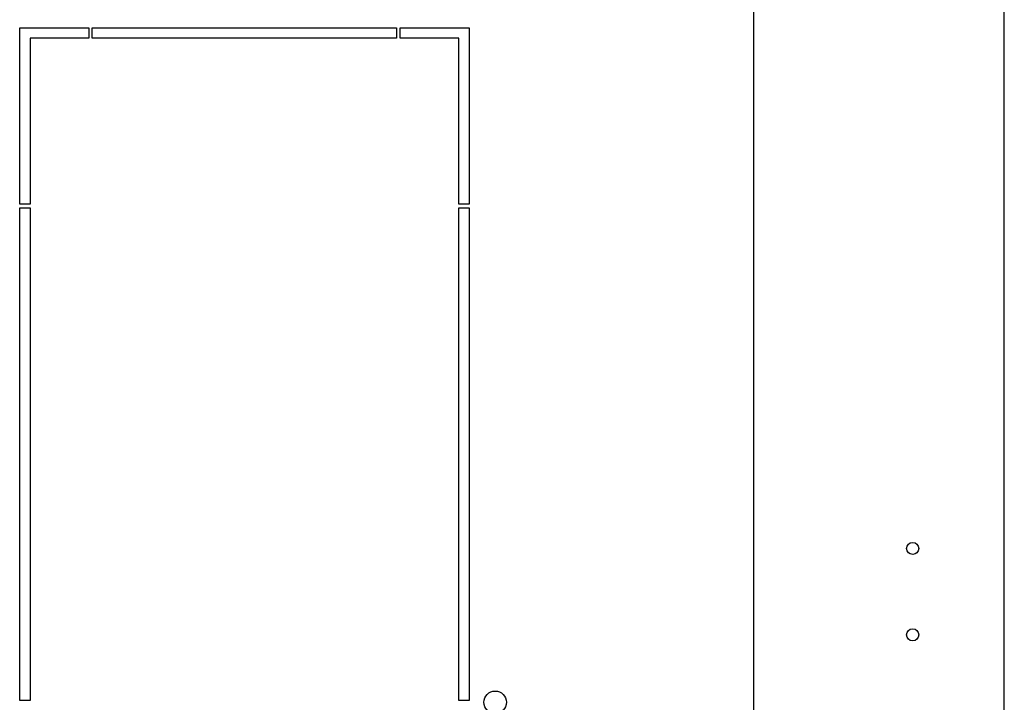
# Model space of a CAD drawing. Units: millimetres. Extents: x 0 to 841, y 0 to 594.
# Drawn here: x 634 to 663, y 86 to 106 of the extents above; entities that cross this region are included whole.
import ezdxf

# ---------------------------------------------------------------- set-up
doc = ezdxf.new("R2010")
doc.units = ezdxf.units.MM
doc.header["$LTSCALE"] = 46.255
doc.layers.get('0').update_dxf_attribs({"linetype": 'CONTINUOUS'})
doc.layers.add('02___PRT_ALL_AXES', color=7, linetype='CONTINUOUS')

msp = doc.modelspace()

# ---------------------------------------------------------------- linework, layer by layer
at = {"color": 3, "linetype": 'Continuous'}
for p, q in [((662.65255, 48.69946), (662.65255, 122.99946)), ((655.40255, 120.59946), (655.40255, 51.09946))]:
    msp.add_line(p, q, dxfattribs=at)
for centre in [(660.00255, 90.29946), (660.00255, 87.79946)]:
    msp.add_circle(centre, 0.175, dxfattribs=at)
at = {"layer": '02___PRT_ALL_AXES', "color": 7, "linetype": 'Continuous'}
for p, q in [((634.17755, 100.24946), (634.17755, 105.34946)), ((634.17755, 105.34946), (636.17755, 105.34946)), ((636.17755, 105.34946), (636.17755, 105.04946)), ((636.27755, 105.04946), (636.27755, 105.34946)), ((636.27755, 105.34946), (645.07755, 105.34946)), ((645.07755, 105.34946), (645.07755, 105.04946)), ((645.17755, 105.04946), (645.17755, 105.34946)), ((645.17755, 105.34946), (647.17755, 105.34946)), ((647.17755, 105.34946), (647.17755, 100.24946)), ((634.47755, 105.04946), (634.47755, 100.24946)), ((636.17755, 105.04946), (634.47755, 105.04946)), ((645.07755, 105.04946), (636.27755, 105.04946)), ((646.87755, 105.04946), (645.17755, 105.04946)), ((646.87755, 100.24946), (646.87755, 105.04946)), ((634.47755, 100.24946), (634.17755, 100.24946)), ((647.17755, 100.24946), (646.87755, 100.24946)), ((634.17755, 85.89946), (634.17755, 100.14946)), ((634.17755, 100.14946), (634.47755, 100.14946)), ((634.47755, 100.14946), (634.47755, 85.89946)), ((646.87755, 100.14946), (647.17755, 100.14946)), ((646.87755, 85.89946), (646.87755, 100.14946)), ((647.17755, 100.14946), (647.17755, 85.89946)), ((634.47755, 85.89946), (634.17755, 85.89946)), ((647.17755, 85.89946), (646.87755, 85.89946))]:
    msp.add_line(p, q, dxfattribs=at)
msp.add_circle((647.92755, 85.84946), 0.325, dxfattribs=at)

doc.saveas('drawing.dxf')
